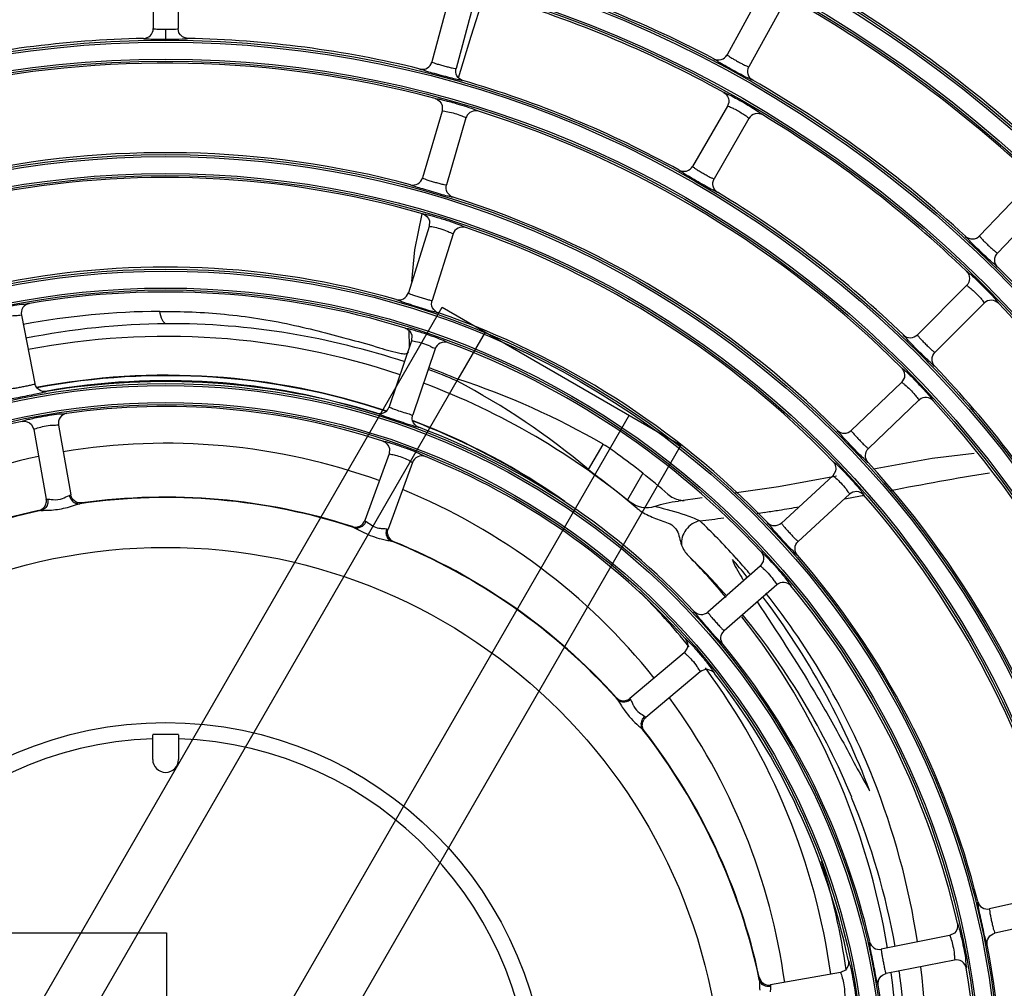
# Model space of a CAD drawing. Units: millimetres. Extents: x 0 to 420, y 0 to 297.
# Drawn here: x 179 to 191, y 207 to 219 of the extents above; entities that cross this region are included whole.
import ezdxf

# ---------------------------------------------------------------- set-up
doc = ezdxf.new("R2010")
doc.units = ezdxf.units.MM
doc.header["$LTSCALE"] = 23.1
doc.layers.get('0').update_dxf_attribs({"linetype": 'CONTINUOUS'})

msp = doc.modelspace()

# ---------------------------------------------------------------- linework, layer by layer
at = {"color": 7, "linetype": 'Continuous'}
for p, q in [((180.712, 219.863), (180.712, 219.023)), ((181.012, 219.863), (181.012, 219.023)), ((184.548, 218.932), (184.711, 219.444)), ((188.037, 219.443), (187.633, 218.706)), ((184.291, 219.431), (184.074, 218.62)), ((184.581, 219.354), (184.364, 218.542)), ((188.3, 219.298), (187.896, 218.562)), ((180.862, 219.014), (180.862, 218.894)), ((181.023, 218.972), (181.012, 219.023)), ((184.394, 218.428), (184.548, 218.932)), ((184.196, 218.028), (183.961, 217.222)), ((184.196, 218.095), (184.196, 218.028)), ((187.637, 218.088), (187.217, 217.36)), ((184.484, 217.944), (184.249, 217.138)), ((184.489, 217.957), (184.484, 217.944)), ((187.897, 217.938), (187.477, 217.21)), ((191.258, 217.129), (190.678, 216.523)), ((191.475, 216.922), (190.894, 216.315)), ((183.868, 216.354), (183.956, 216.789)), ((184.042, 216.636), (183.789, 215.835)), ((184.043, 216.702), (184.041, 216.636)), ((184.328, 216.546), (184.075, 215.745)), ((183.832, 215.973), (183.868, 216.354)), ((190.522, 215.924), (189.928, 215.33)), ((179.395, 207.349), (184.195, 215.663)), ((184.195, 215.663), (187.076, 213.999)), ((190.734, 215.712), (190.14, 215.118)), ((179.122, 215.565), (179.286, 214.741)), ((183.803, 215.183), (183.8, 215.379)), ((183.831, 215.324), (183.828, 215.257)), ((184.714, 215.363), (184.386, 214.794)), ((183.828, 215.257), (183.558, 214.461)), ((184.112, 215.161), (183.842, 214.365)), ((189.771, 214.814), (189.738, 214.756)), ((184.374, 214.774), (179.914, 207.049)), ((184.386, 214.794), (184.374, 214.774)), ((189.738, 214.756), (189.131, 214.175)), ((189.945, 214.54), (189.338, 213.959)), ((189.956, 214.549), (189.945, 214.539)), ((186.453, 214.359), (181.653, 206.045)), ((179.245, 214.249), (179.274, 214.189)), ((179.57, 214.241), (179.718, 213.4)), ((179.274, 214.189), (179.423, 213.348)), ((187.076, 213.999), (182.276, 205.685)), ((185.962, 213.705), (186.138, 214.009)), ((183.556, 213.893), (183.264, 213.09)), ((183.56, 213.96), (183.556, 213.893)), ((190.611, 213.899), (190.107, 213.839)), ((183.838, 213.79), (183.546, 212.987)), ((190.107, 213.839), (189.397, 213.708)), ((186.616, 213.661), (186.43, 213.34)), ((188.953, 213.626), (188.253, 213.497)), ((188.908, 213.628), (188.288, 213.06)), ((188.942, 213.685), (188.908, 213.628)), ((188.253, 213.497), (187.719, 213.421)), ((189.11, 213.407), (188.491, 212.839)), ((187.334, 213.365), (187.045, 213.324)), ((189.049, 213.351), (189.118, 213.363)), ((188.086, 213.189), (188.1, 213.191)), ((188.086, 213.189), (188.1, 213.191)), ((188.069, 212.597), (188.033, 212.541)), ((188.033, 212.541), (187.401, 211.987)), ((188.231, 212.315), (187.599, 211.761)), ((187.86, 212.409), (187.869, 212.397)), ((187.868, 212.419), (187.878, 212.407)), ((187.827, 211.936), (187.816, 211.951)), ((187.83, 211.942), (187.818, 211.956)), ((187.115, 211.495), (186.461, 210.946)), ((187.153, 211.551), (187.115, 211.495)), ((187.308, 211.265), (186.654, 210.716)), ((186.339, 210.888), (186.347, 210.875)), ((180.706, 210.21), (180.706, 210.508)), ((181.018, 210.508), (181.018, 210.21)), ((191.618, 208.59), (190.798, 208.408)), ((191.683, 208.297), (190.863, 208.115)), ((171.272, 208.117), (180.872, 208.117)), ((180.872, 208.117), (180.872, 204.789)), ((190.317, 208.085), (189.493, 207.921)), ((190.376, 208.116), (190.317, 208.085)), ((190.375, 207.791), (189.551, 207.627)), ((188.999, 207.639), (188.158, 207.491)), ((189.059, 207.668), (188.999, 207.639))]:
    msp.add_line(p, q, dxfattribs=at)
for radius in [29.39, 29.366, 29.162, 29.138, 28.01, 27.986, 27.782, 27.758, 26.63, 26.606, 26.402, 26.378, 25.25, 25.226, 25.022, 24.998, 23.87, 23.846, 23.642, 23.618, 22.49, 22.466, 22.262, 22.238, 21.11, 21.086, 20.882, 20.858, 19.73, 19.706, 19.502, 19.478, 18.35, 18.326, 18.122, 18.098, 16.97, 16.946, 16.742, 16.718, 15.59, 15.566, 15.362, 15.338, 14.21, 14.186, 13.982, 13.958, 12.83, 12.806, 12.602, 12.578, 11.45, 11.426, 11.222, 11.198, 10.07, 10.046, 9.842, 9.818, 8.69, 8.666, 8.462, 8.438, 6.715, 4.602]:
    msp.add_circle((180.862, 206.052), radius, dxfattribs=at)
for centre, radius, start, end in [((180.862, 206.052), 31.56, 16.8535, 73.1465), ((180.862, 206.052), 16.994, 49.6539, 62.8461), ((180.862, 206.052), 16.694, 48.4333, 61.5667), ((180.862, 206.052), 14.234, 62.3277, 75.1723), ((180.862, 206.052), 15.614, 48.4832, 61.5168), ((180.862, 206.052), 13.934, 61.1198, 73.8802), ((180.862, 206.052), 15.314, 47.2681, 60.2319), ((180.592, 219.023), 0.12, 271.1901, 0.043), ((180.862, 206.052), 12.854, 91.1924, 103.8076), ((180.862, 206.052), 12.854, 76.1924, 88.8076), ((180.862, 206.052), 12.554, 74.9941, 102.5059), ((180.862, 206.052), 12.854, 61.1924, 73.8076), ((180.862, 206.052), 14.234, 47.3277, 60.1723), ((180.862, 206.052), 12.554, 44.9941, 72.5059), ((180.862, 206.052), 13.934, 46.1198, 58.8802), ((180.862, 206.052), 11.474, 75.0843, 102.4157), ((180.862, 206.052), 11.174, 73.8995, 101.1005), ((180.862, 206.052), 11.474, 45.0843, 72.4157), ((180.862, 206.052), 12.854, 46.1924, 58.8076), ((180.862, 206.052), 11.174, 43.8995, 71.1005), ((180.862, 206.052), 10.094, 74.0146, 100.9854), ((180.862, 206.052), 14.234, 32.3277, 45.1723), ((180.862, 206.052), 9.794, 72.8491, 99.6508), ((180.862, 206.052), 13.934, 31.1198, 43.8802), ((180.848, 206.306), 9.306, 90.3468, 100.5484), ((180.862, 206.052), 10.094, 44.0146, 70.9854), ((180.937, 206.529), 8.934, 90.4148, 101.3701), ((180.872, 206.496), 8.814, 71.3637, 100.9067), ((180.862, 206.052), 9.794, 42.8492, 69.6508), ((180.872, 206.496), 9.011, 67.0524, 69.4509), ((180.862, 206.052), 12.854, 31.1924, 43.8076), ((180.872, 206.496), 8.346, 71.5195, 100.8569), ((180.872, 206.496), 8.341, 71.5247, 100.7839), ((180.872, 206.496), 8.989, 67.0704, 69.4486), ((180.872, 206.496), 8.281, 72.1647, 100.1375), ((180.862, 206.052), 8.714, 73.0013, 99.4987), ((180.872, 206.496), 8.814, 49.8928, 69.4115), ((180.862, 206.052), 8.414, 71.8653, 98.1347), ((180.862, 206.052), 12.554, 14.9941, 42.5059), ((180.862, 206.052), 8.414, 101.8653, 128.1347), ((180.872, 206.496), 8.341, 56.8249, 69.1782), ((180.872, 206.496), 8.346, 54.8604, 69.1719), ((180.862, 206.052), 8.714, 43.0013, 69.4987), ((180.872, 206.496), 7.526, 70.063, 99.5231), ((180.872, 206.496), 7.526, 101.8187, 131.099), ((180.862, 206.052), 8.414, 41.8653, 68.1347), ((180.862, 206.052), 11.474, 15.0843, 42.4157), ((180.872, 206.496), 9.183, 48.8153, 51.286), ((180.872, 206.496), 7.526, 38.598, 67.7674), ((176.273, 283.248), 71.055, 280.41489, 280.54931), ((180.862, 206.052), 11.174, 13.8995, 41.1005), ((180.862, 206.052), 7.315, 71.8737, 98.1263), ((180.862, 206.052), 7.32, 72.0796, 97.9204), ((180.872, 206.496), 8.817, 50.6358, 50.9203), ((187.122, 213.645), 0.313, 258.9135, 268.8639), ((180.862, 206.052), 7.315, 101.8737, 128.1263), ((180.862, 206.052), 7.32, 102.0796, 127.9204), ((179.409, 214.286), 1.072, 274.1399, 284.6263), ((184.986, 233.953), 20.994, 278.2382, 278.4927), ((184.731, 235.647), 22.707, 278.5317, 278.9436), ((184.181, 239.126), 26.229, 278.9481, 279.4864), ((185.502, 230.055), 17.062, 276.0629, 277.0383), ((181.204, 206.73), 8.811, 42.209, 46.1707), ((180.862, 206.052), 7.315, 41.8737, 68.1263), ((180.862, 206.052), 7.32, 42.0796, 67.9204), ((180.862, 206.052), 10.094, 14.0146, 40.9854), ((181.143, 206.477), 8.636, 41.4383, 45.7797), ((180.872, 206.496), 8.814, 40.0137, 44.4352), ((180.696, 206.582), 9.247, 39.1399, 40.773), ((181.211, 206.738), 8.8, 41.8387, 42.2078), ((181.212, 206.739), 8.799, 40.3847, 41.8387), ((192.04, 214.991), 4.96, 211.4648, 212.0065), ((180.872, 206.496), 8.09, 38.83, 45.1991), ((181.175, 206.71), 8.846, 21.6841, 38.4674), ((180.862, 206.052), 9.794, 12.8492, 39.6509), ((180.71, 206.593), 9.229, 20.5534, 37.1866), ((180.872, 206.496), 8.814, 9.3852, 38.065), ((181.084, 206.434), 8.709, 22.4034, 39.2306), ((180.862, 206.052), 8.714, 13.0013, 39.4987), ((180.872, 206.496), 8.09, 7.9802, 36.5475), ((180.862, 206.052), 8.414, 11.8653, 38.1347), ((180.872, 206.496), 7.526, 7.8162, 36.3024), ((180.862, 206.052), 7.315, 11.8737, 38.1263), ((180.862, 206.052), 7.32, 12.0796, 37.9204), ((180.862, 206.052), 4.41, 92.0272, 87.9728), ((180.862, 206.052), 4.46, 87.9953, 92.0047), ((180.862, 210.21), 0.156, 180, 360), ((181.055, 206.659), 8.976, 8.6468, 21.7054), ((181.015, 206.405), 8.783, 10.1628, 22.4039), ((180.872, 206.496), 8.281, 8.1604, 17.4333), ((180.862, 206.052), 10.094, 344.0146, 10.9854), ((180.761, 206.622), 9.273, 339.825, 6.7387), ((180.862, 206.052), 9.794, 342.8492, 9.6508), ((180.872, 206.496), 8.814, 343.1345, 7.4279), ((180.941, 206.398), 8.858, 342.3738, 7.6096), ((180.993, 206.401), 8.806, 7.6364, 8.2016), ((180.862, 206.052), 8.714, 343.0013, 9.4987)]:
    msp.add_arc(centre, radius, start, end, dxfattribs=at)
for centre, major_axis, start_param, end_param in [((180.207, 206.88), (7.759, -4.48), 1.394506, 1.608583), ((181.553, 206.103), (7.945, -4.587), 1.56893, 1.778606)]:
    msp.add_ellipse(centre, major_axis=major_axis, ratio=0.99632, start_param=start_param, end_param=end_param, dxfattribs=at)
for points, knots in [([(180.712, 219.023), (180.712, 219.019), (180.734, 219.02), (180.758, 219.015), (180.808, 219.015), (180.843, 219.014), (180.862, 219.014)], [0, 0, 0, 0, 0.080107, 0.29591, 0.621419, 1, 1, 1, 1]), ([(180.862, 219.014), (180.877, 219.014), (180.925, 219.015), (180.974, 219.014), (181.006, 219.02)], [0, 0, 0, 0, 0.327069, 1, 1, 1, 1]), ([(181.006, 219.02), (181.007, 219.021), (181.009, 219.021), (181.012, 219.022), (181.012, 219.023)], [0, 0, 0, 0, 0.692285, 1, 1, 1, 1]), ([(180.594, 218.903), (180.596, 218.897), (180.628, 218.903), (180.671, 218.893), (180.76, 218.896), (180.824, 218.894), (180.862, 218.894)], [0, 0, 0, 0, 0.067131, 0.26029, 0.582908, 1, 1, 1, 1]), ([(180.862, 218.894), (180.888, 218.894), (180.968, 218.895), (181.048, 218.895), (181.102, 218.899)], [0, 0, 0, 0, 0.327824, 1, 1, 1, 1]), ([(181.102, 218.899), (181.109, 218.899), (181.116, 218.901), (181.128, 218.901), (181.129, 218.903)], [0, 0, 0, 0, 0.728942, 1, 1, 1, 1]), ([(183.929, 218.534), (183.959, 218.527), (184.026, 218.536), (184.066, 218.591), (184.074, 218.62)], [0, 0, 0, 0, 0.499702, 1, 1, 1, 1]), ([(184.074, 218.62), (184.073, 218.616), (184.096, 218.611), (184.118, 218.6), (184.166, 218.587), (184.216, 218.572), (184.268, 218.56), (184.315, 218.547), (184.341, 218.546), (184.363, 218.538), (184.364, 218.542)], [0, 0, 0, 0, 0.041746, 0.153233, 0.315933, 0.499844, 0.683781, 0.846689, 0.958209, 1, 1, 1, 1]), ([(187.942, 218.4), (187.937, 218.396), (187.912, 218.416), (187.869, 218.429), (187.793, 218.473), (187.702, 218.52), (187.614, 218.572), (187.535, 218.612), (187.501, 218.641), (187.471, 218.652), (187.472, 218.658)], [0, 0, 0, 0, 0.032455, 0.129467, 0.291117, 0.500002, 0.708877, 0.870532, 0.967543, 1, 1, 1, 1]), ([(187.472, 218.658), (187.499, 218.644), (187.566, 218.636), (187.618, 218.68), (187.633, 218.706)], [0, 0, 0, 0, 0.49969, 1, 1, 1, 1]), ([(187.633, 218.706), (187.631, 218.703), (187.652, 218.693), (187.671, 218.676), (187.715, 218.652), (187.76, 218.626), (187.807, 218.602), (187.85, 218.578), (187.874, 218.571), (187.894, 218.558), (187.896, 218.562)], [0, 0, 0, 0, 0.04179, 0.153311, 0.315999, 0.499844, 0.683715, 0.846611, 0.958164, 1, 1, 1, 1]), ([(184.446, 218.396), (184.443, 218.391), (184.413, 218.404), (184.369, 218.406), (184.285, 218.432), (184.185, 218.456), (184.087, 218.485), (184.001, 218.505), (183.962, 218.525), (183.93, 218.529), (183.929, 218.534)], [0, 0, 0, 0, 0.032423, 0.129384, 0.291026, 0.500002, 0.708967, 0.870615, 0.967575, 1, 1, 1, 1]), ([(184.446, 218.396), (184.417, 218.405), (184.363, 218.445), (184.356, 218.513), (184.364, 218.542)], [0, 0, 0, 0, 0.499702, 1, 1, 1, 1]), ([(187.942, 218.4), (187.915, 218.415), (187.873, 218.468), (187.882, 218.535), (187.896, 218.562)], [0, 0, 0, 0, 0.499691, 1, 1, 1, 1]), ([(187.591, 218.253), (187.596, 218.257), (187.623, 218.237), (187.666, 218.224), (187.744, 218.179), (187.835, 218.13), (187.923, 218.075), (188.001, 218.031), (188.034, 218), (188.065, 217.986), (188.063, 217.981)], [0, 0, 0, 0, 0.032722, 0.130603, 0.29251, 0.500002, 0.707479, 0.869397, 0.96728, 1, 1, 1, 1]), ([(187.592, 218.253), (187.618, 218.238), (187.662, 218.184), (187.653, 218.115), (187.637, 218.088)], [0, 0, 0, 0, 0.499279, 1, 1, 1, 1]), ([(184.112, 218.178), (184.114, 218.18), (184.13, 218.176), (184.154, 218.174), (184.202, 218.162), (184.238, 218.153), (184.259, 218.148)], [0, 0, 0, 0, 0.06371, 0.251631, 0.564772, 1, 1, 1, 1]), ([(184.259, 218.148), (184.287, 218.141), (184.395, 218.111), (184.501, 218.079), (184.578, 218.051)], [0, 0, 0, 0, 0.266395, 1, 1, 1, 1]), ([(184.196, 218.028), (184.198, 218.032), (184.221, 218.025), (184.233, 218.026), (184.246, 218.024)], [0, 0, 0, 0, 0.258428, 1, 1, 1, 1]), ([(184.246, 218.024), (184.301, 218.013), (184.376, 217.994), (184.451, 217.961), (184.479, 217.952), (184.484, 217.945)], [0, 0, 0, 0, 0.670255, 0.904465, 1, 1, 1, 1]), ([(184.635, 218.025), (184.608, 218.034), (184.544, 218.031), (184.501, 217.984), (184.489, 217.957)], [0, 0, 0, 0, 0.499257, 1, 1, 1, 1]), ([(184.578, 218.051), (184.593, 218.045), (184.607, 218.036), (184.636, 218.03), (184.635, 218.025)], [0, 0, 0, 0, 0.749135, 1, 1, 1, 1]), ([(187.637, 218.088), (187.639, 218.09), (187.655, 218.082), (187.677, 218.076), (187.722, 218.053), (187.775, 218.026), (187.825, 217.994), (187.867, 217.967), (187.884, 217.95), (187.899, 217.941), (187.897, 217.938)], [0, 0, 0, 0, 0.03241, 0.122601, 0.279995, 0.500253, 0.720271, 0.877438, 0.96757, 1, 1, 1, 1]), ([(184.484, 217.945), (184.484, 217.945), (184.484, 217.945), (184.484, 217.944), (184.484, 217.944)], [0, 0, 0, 0, 0.586929, 1, 1, 1, 1]), ([(188.063, 217.981), (188.037, 217.996), (187.968, 218.007), (187.913, 217.964), (187.897, 217.938)], [0, 0, 0, 0, 0.499073, 1, 1, 1, 1]), ([(187.519, 217.048), (187.515, 217.044), (187.489, 217.064), (187.447, 217.078), (187.372, 217.124), (187.283, 217.173), (187.195, 217.226), (187.118, 217.268), (187.084, 217.298), (187.055, 217.309), (187.056, 217.315)], [0, 0, 0, 0, 0.032423, 0.129384, 0.291026, 0.500002, 0.708967, 0.870615, 0.967575, 1, 1, 1, 1]), ([(187.056, 217.315), (187.082, 217.301), (187.149, 217.292), (187.202, 217.334), (187.217, 217.36)], [0, 0, 0, 0, 0.499702, 1, 1, 1, 1]), ([(187.217, 217.36), (187.215, 217.357), (187.236, 217.346), (187.255, 217.329), (187.298, 217.305), (187.343, 217.277), (187.389, 217.252), (187.431, 217.227), (187.456, 217.219), (187.475, 217.207), (187.477, 217.21)], [0, 0, 0, 0, 0.041746, 0.153233, 0.315933, 0.499844, 0.683781, 0.846689, 0.958209, 1, 1, 1, 1]), ([(183.815, 217.139), (183.844, 217.132), (183.911, 217.139), (183.952, 217.193), (183.961, 217.222)], [0, 0, 0, 0, 0.499703, 1, 1, 1, 1]), ([(183.961, 217.222), (183.96, 217.218), (183.983, 217.213), (184.005, 217.201), (184.052, 217.187), (184.103, 217.171), (184.153, 217.158), (184.201, 217.143), (184.226, 217.142), (184.248, 217.134), (184.249, 217.138)], [0, 0, 0, 0, 0.041691, 0.153138, 0.315852, 0.499844, 0.683862, 0.846785, 0.958263, 1, 1, 1, 1]), ([(187.519, 217.047), (187.493, 217.063), (187.452, 217.117), (187.462, 217.184), (187.477, 217.21)], [0, 0, 0, 0, 0.499702, 1, 1, 1, 1]), ([(184.328, 216.99), (184.325, 216.985), (184.296, 216.998), (184.251, 217.002), (184.168, 217.029), (184.069, 217.056), (183.972, 217.086), (183.886, 217.108), (183.847, 217.129), (183.815, 217.133), (183.815, 217.139)], [0, 0, 0, 0, 0.032384, 0.129282, 0.290914, 0.500002, 0.70908, 0.870717, 0.967614, 1, 1, 1, 1]), ([(184.328, 216.99), (184.299, 216.999), (184.247, 217.041), (184.241, 217.109), (184.249, 217.138)], [0, 0, 0, 0, 0.499703, 1, 1, 1, 1]), ([(183.96, 216.788), (183.962, 216.79), (183.978, 216.785), (184.002, 216.783), (184.05, 216.77), (184.085, 216.761), (184.106, 216.755)], [0, 0, 0, 0, 0.06381, 0.25192, 0.564528, 1, 1, 1, 1]), ([(184.106, 216.755), (184.152, 216.742), (184.242, 216.715), (184.348, 216.68), (184.417, 216.653), (184.453, 216.64), (184.469, 216.63), (184.481, 216.626), (184.481, 216.623)], [0, 0, 0, 0, 0.362929, 0.707133, 0.834969, 0.926228, 0.981134, 1, 1, 1, 1]), ([(184.041, 216.636), (184.042, 216.64), (184.065, 216.633), (184.076, 216.634), (184.087, 216.631)], [0, 0, 0, 0, 0.252374, 1, 1, 1, 1]), ([(184.087, 216.631), (184.114, 216.626), (184.17, 216.611), (184.254, 216.586), (184.291, 216.562), (184.33, 216.552), (184.328, 216.546)], [0, 0, 0, 0, 0.322693, 0.699979, 0.926904, 1, 1, 1, 1]), ([(184.481, 216.623), (184.452, 216.633), (184.382, 216.63), (184.337, 216.575), (184.328, 216.546)], [0, 0, 0, 0, 0.499824, 1, 1, 1, 1]), ([(190.587, 216.432), (190.567, 216.453), (190.552, 216.48), (190.506, 216.508), (190.51, 216.517)], [0, 0, 0, 0, 0.750368, 1, 1, 1, 1]), ([(190.509, 216.517), (190.532, 216.497), (190.595, 216.472), (190.656, 216.501), (190.677, 216.523)], [0, 0, 0, 0, 0.49969, 1, 1, 1, 1]), ([(190.677, 216.523), (190.675, 216.519), (190.692, 216.504), (190.707, 216.483), (190.742, 216.449), (190.779, 216.412), (190.818, 216.377), (190.854, 216.342), (190.876, 216.329), (190.891, 216.312), (190.894, 216.315)], [0, 0, 0, 0, 0.04179, 0.153311, 0.315999, 0.499844, 0.683715, 0.846611, 0.958164, 1, 1, 1, 1]), ([(190.808, 216.221), (190.791, 216.237), (190.716, 216.307), (190.643, 216.377), (190.587, 216.432)], [0, 0, 0, 0, 0.233377, 1, 1, 1, 1]), ([(190.896, 216.147), (190.875, 216.168), (190.847, 216.23), (190.874, 216.293), (190.894, 216.315)], [0, 0, 0, 0, 0.499691, 1, 1, 1, 1]), ([(190.896, 216.147), (190.888, 216.143), (190.857, 216.188), (190.829, 216.201), (190.808, 216.221)], [0, 0, 0, 0, 0.249603, 1, 1, 1, 1]), ([(190.52, 216.095), (190.525, 216.098), (190.546, 216.072), (190.585, 216.049), (190.648, 215.985), (190.723, 215.913), (190.794, 215.838), (190.858, 215.775), (190.882, 215.736), (190.908, 215.715), (190.905, 215.71)], [0, 0, 0, 0, 0.032722, 0.130603, 0.29251, 0.500002, 0.707479, 0.869397, 0.96728, 1, 1, 1, 1]), ([(190.52, 216.095), (190.542, 216.074), (190.571, 216.01), (190.543, 215.946), (190.522, 215.924)], [0, 0, 0, 0, 0.499279, 1, 1, 1, 1]), ([(190.522, 215.924), (190.524, 215.926), (190.537, 215.914), (190.557, 215.902), (190.595, 215.869), (190.638, 215.829), (190.679, 215.785), (190.712, 215.747), (190.724, 215.727), (190.736, 215.714), (190.734, 215.712)], [0, 0, 0, 0, 0.03241, 0.122601, 0.279995, 0.500253, 0.720271, 0.877438, 0.96757, 1, 1, 1, 1]), ([(183.641, 215.755), (183.67, 215.747), (183.738, 215.753), (183.779, 215.806), (183.789, 215.835)], [0, 0, 0, 0, 0.499705, 1, 1, 1, 1]), ([(183.789, 215.835), (183.788, 215.831), (183.81, 215.825), (183.832, 215.813), (183.88, 215.799), (183.929, 215.782), (183.98, 215.767), (184.027, 215.752), (184.052, 215.749), (184.074, 215.741), (184.075, 215.745)], [0, 0, 0, 0, 0.041622, 0.153017, 0.31575, 0.499844, 0.683964, 0.846906, 0.958332, 1, 1, 1, 1]), ([(178.874, 215.653), (178.919, 215.663), (179, 215.678), (179.113, 215.703), (179.172, 215.699), (179.216, 215.715), (179.22, 215.707)], [0, 0, 0, 0, 0.38744, 0.722872, 0.930399, 1, 1, 1, 1]), ([(179.22, 215.707), (179.189, 215.702), (179.129, 215.665), (179.116, 215.596), (179.122, 215.565)], [0, 0, 0, 0, 0.499833, 1, 1, 1, 1]), ([(184.15, 215.595), (184.147, 215.59), (184.118, 215.604), (184.074, 215.609), (183.991, 215.638), (183.893, 215.667), (183.797, 215.7), (183.712, 215.723), (183.673, 215.745), (183.642, 215.75), (183.641, 215.755)], [0, 0, 0, 0, 0.032335, 0.129152, 0.290772, 0.500002, 0.709222, 0.870847, 0.967663, 1, 1, 1, 1]), ([(184.15, 215.595), (184.122, 215.605), (184.07, 215.648), (184.066, 215.716), (184.075, 215.745)], [0, 0, 0, 0, 0.499705, 1, 1, 1, 1]), ([(190.905, 215.71), (190.884, 215.732), (190.82, 215.761), (190.756, 215.733), (190.734, 215.712)], [0, 0, 0, 0, 0.499073, 1, 1, 1, 1]), ([(178.87, 215.525), (178.896, 215.533), (178.953, 215.548), (179.038, 215.566), (179.083, 215.562), (179.121, 215.572), (179.122, 215.565)], [0, 0, 0, 0, 0.322543, 0.699832, 0.926851, 1, 1, 1, 1]), ([(180.791, 215.612), (181.052, 215.614), (181.582, 215.591), (182.233, 215.491), (182.739, 215.367), (183.097, 215.273), (183.415, 215.184), (183.614, 215.12), (183.702, 215.106)], [0, 0, 0, 0, 0.263605, 0.535345, 0.665072, 0.79032, 0.9095, 1, 1, 1, 1]), ([(180.872, 215.463), (180.851, 215.464), (180.808, 215.521), (180.797, 215.575), (180.791, 215.612)], [0, 0, 0, 0, 0.363461, 1, 1, 1, 1]), ([(183.749, 215.004), (183.293, 215.149), (182.345, 215.389), (181.368, 215.466), (180.872, 215.463)], [0, 0, 0, 0, 0.490756, 1, 1, 1, 1]), ([(183.75, 215.41), (183.751, 215.413), (183.768, 215.407), (183.792, 215.405), (183.839, 215.391), (183.874, 215.381), (183.895, 215.375)], [0, 0, 0, 0, 0.063896, 0.252122, 0.564779, 1, 1, 1, 1]), ([(183.895, 215.375), (183.941, 215.361), (184.03, 215.332), (184.135, 215.294), (184.204, 215.266), (184.239, 215.252), (184.255, 215.242), (184.268, 215.237), (184.267, 215.235)], [0, 0, 0, 0, 0.362626, 0.706746, 0.834688, 0.926081, 0.981088, 1, 1, 1, 1]), ([(189.836, 215.242), (189.816, 215.262), (189.802, 215.29), (189.756, 215.319), (189.76, 215.328)], [0, 0, 0, 0, 0.750472, 1, 1, 1, 1]), ([(189.76, 215.328), (189.782, 215.307), (189.844, 215.281), (189.906, 215.309), (189.928, 215.33)], [0, 0, 0, 0, 0.499702, 1, 1, 1, 1]), ([(189.928, 215.33), (189.925, 215.327), (189.942, 215.312), (189.956, 215.29), (189.991, 215.255), (190.027, 215.217), (190.065, 215.181), (190.1, 215.146), (190.121, 215.132), (190.137, 215.115), (190.14, 215.118)], [0, 0, 0, 0, 0.041746, 0.153233, 0.315933, 0.499844, 0.683781, 0.846689, 0.958209, 1, 1, 1, 1]), ([(183.828, 215.257), (183.829, 215.261), (183.853, 215.253), (183.865, 215.253), (183.877, 215.251)], [0, 0, 0, 0, 0.250695, 1, 1, 1, 1]), ([(183.877, 215.251), (183.905, 215.244), (183.96, 215.229), (184.042, 215.202), (184.077, 215.177), (184.114, 215.166), (184.112, 215.16)], [0, 0, 0, 0, 0.332366, 0.706003, 0.928173, 1, 1, 1, 1]), ([(184.267, 215.235), (184.238, 215.245), (184.168, 215.243), (184.122, 215.19), (184.112, 215.16)], [0, 0, 0, 0, 0.499841, 1, 1, 1, 1]), ([(190.052, 215.026), (190.034, 215.042), (189.962, 215.113), (189.89, 215.185), (189.836, 215.242)], [0, 0, 0, 0, 0.233349, 1, 1, 1, 1]), ([(183.702, 215.106), (183.713, 215.104), (183.743, 215.099), (183.781, 215.104), (183.792, 215.121)], [0, 0, 0, 0, 0.360769, 1, 1, 1, 1]), ([(190.138, 214.95), (190.117, 214.972), (190.091, 215.034), (190.119, 215.096), (190.14, 215.118)], [0, 0, 0, 0, 0.499702, 1, 1, 1, 1]), ([(189.74, 214.928), (189.742, 214.929), (189.754, 214.917), (189.774, 214.904), (189.81, 214.869), (189.836, 214.844), (189.852, 214.829)], [0, 0, 0, 0, 0.06371, 0.251631, 0.564772, 1, 1, 1, 1]), ([(190.138, 214.95), (190.129, 214.946), (190.1, 214.992), (190.072, 215.006), (190.052, 215.026)], [0, 0, 0, 0, 0.249499, 1, 1, 1, 1]), ([(189.852, 214.829), (189.903, 214.778), (189.968, 214.711), (190.03, 214.642), (190.044, 214.626)], [0, 0, 0, 0, 0.772228, 1, 1, 1, 1]), ([(178.992, 214.683), (178.993, 214.679), (179.015, 214.685), (179.04, 214.685), (179.089, 214.695), (179.14, 214.705), (179.192, 214.716), (179.24, 214.725), (179.264, 214.734), (179.287, 214.737), (179.286, 214.741)], [0, 0, 0, 0, 0.041532, 0.152859, 0.315618, 0.499844, 0.684097, 0.847064, 0.958423, 1, 1, 1, 1]), ([(179.424, 214.646), (179.394, 214.642), (179.328, 214.655), (179.292, 214.712), (179.286, 214.741)], [0, 0, 0, 0, 0.499707, 1, 1, 1, 1]), ([(189.738, 214.756), (189.741, 214.759), (189.757, 214.742), (189.769, 214.736), (189.778, 214.728)], [0, 0, 0, 0, 0.258428, 1, 1, 1, 1]), ([(189.778, 214.728), (189.821, 214.691), (189.876, 214.637), (189.925, 214.571), (189.944, 214.549), (189.945, 214.541)], [0, 0, 0, 0, 0.670255, 0.904465, 1, 1, 1, 1]), ([(179.424, 214.646), (179.423, 214.641), (179.391, 214.639), (179.35, 214.623), (179.263, 214.608), (179.164, 214.586), (179.064, 214.569), (178.978, 214.549), (178.934, 214.548), (178.904, 214.537), (178.901, 214.542)], [0, 0, 0, 0, 0.032271, 0.128982, 0.290585, 0.500002, 0.709409, 0.871016, 0.967728, 1, 1, 1, 1]), ([(190.117, 214.534), (190.097, 214.555), (190.04, 214.585), (189.979, 214.566), (189.956, 214.549)], [0, 0, 0, 0, 0.499257, 1, 1, 1, 1]), ([(190.044, 214.626), (190.064, 214.604), (190.091, 214.575), (190.109, 214.546), (190.118, 214.536), (190.117, 214.534)], [0, 0, 0, 0, 0.748596, 0.93566, 1, 1, 1, 1]), ([(183.558, 214.461), (183.557, 214.457), (183.58, 214.451), (183.589, 214.445), (183.599, 214.441)], [0, 0, 0, 0, 0.271225, 1, 1, 1, 1]), ([(189.945, 214.541), (189.945, 214.541), (189.946, 214.54), (189.945, 214.54), (189.945, 214.539)], [0, 0, 0, 0, 0.586927, 1, 1, 1, 1]), ([(179.132, 214.286), (179.132, 214.29), (179.155, 214.293), (179.184, 214.306), (179.249, 214.319), (179.296, 214.33), (179.324, 214.335)], [0, 0, 0, 0, 0.064138, 0.254277, 0.570019, 1, 1, 1, 1]), ([(179.324, 214.335), (179.368, 214.344), (179.45, 214.357), (179.564, 214.379), (179.623, 214.374), (179.668, 214.389), (179.671, 214.381)], [0, 0, 0, 0, 0.387004, 0.722402, 0.930216, 1, 1, 1, 1]), ([(179.671, 214.381), (179.64, 214.377), (179.579, 214.341), (179.565, 214.272), (179.57, 214.241)], [0, 0, 0, 0, 0.499844, 1, 1, 1, 1]), ([(183.436, 214.371), (183.429, 214.374), (183.422, 214.379), (183.409, 214.382), (183.409, 214.385)], [0, 0, 0, 0, 0.731122, 1, 1, 1, 1]), ([(183.773, 214.254), (183.741, 214.265), (183.628, 214.303), (183.514, 214.34), (183.436, 214.371)], [0, 0, 0, 0, 0.289998, 1, 1, 1, 1]), ([(183.599, 214.441), (183.623, 214.432), (183.673, 214.415), (183.75, 214.385), (183.796, 214.381), (183.839, 214.357), (183.842, 214.365)], [0, 0, 0, 0, 0.3017, 0.638869, 0.900019, 1, 1, 1, 1]), ([(179.316, 214.207), (179.343, 214.215), (179.4, 214.228), (179.485, 214.244), (179.53, 214.239), (179.569, 214.248), (179.57, 214.241)], [0, 0, 0, 0, 0.322343, 0.699631, 0.926778, 1, 1, 1, 1]), ([(183.914, 214.214), (183.912, 214.211), (183.896, 214.218), (183.873, 214.221), (183.828, 214.237), (183.794, 214.247), (183.773, 214.254)], [0, 0, 0, 0, 0.067107, 0.252587, 0.563702, 1, 1, 1, 1]), ([(179.274, 214.189), (179.273, 214.193), (179.296, 214.198), (179.306, 214.203), (179.316, 214.207)], [0, 0, 0, 0, 0.252481, 1, 1, 1, 1]), ([(189.037, 214.089), (189.017, 214.11), (189.004, 214.138), (188.959, 214.169), (188.963, 214.177)], [0, 0, 0, 0, 0.750602, 1, 1, 1, 1]), ([(188.963, 214.177), (188.985, 214.156), (189.046, 214.129), (189.109, 214.155), (189.131, 214.176)], [0, 0, 0, 0, 0.499703, 1, 1, 1, 1]), ([(189.131, 214.176), (189.128, 214.172), (189.145, 214.157), (189.158, 214.135), (189.193, 214.1), (189.228, 214.061), (189.265, 214.024), (189.299, 213.988), (189.32, 213.974), (189.335, 213.956), (189.338, 213.959)], [0, 0, 0, 0, 0.041691, 0.153138, 0.315852, 0.499844, 0.683862, 0.846785, 0.958263, 1, 1, 1, 1]), ([(183.481, 214.048), (183.482, 214.051), (183.498, 214.045), (183.522, 214.042), (183.569, 214.027), (183.604, 214.017), (183.625, 214.01)], [0, 0, 0, 0, 0.06402, 0.252403, 0.565098, 1, 1, 1, 1]), ([(183.625, 214.01), (183.671, 213.995), (183.76, 213.964), (183.864, 213.924), (183.932, 213.894), (183.967, 213.878), (183.983, 213.868), (183.996, 213.863), (183.995, 213.861)], [0, 0, 0, 0, 0.362233, 0.706246, 0.83432, 0.925882, 0.981024, 1, 1, 1, 1]), ([(186.616, 213.661), (186.517, 213.741), (186.359, 213.859), (186.199, 213.974), (186.138, 214.009)], [0, 0, 0, 0, 0.645231, 1, 1, 1, 1]), ([(189.248, 213.869), (189.231, 213.886), (189.16, 213.959), (189.09, 214.032), (189.037, 214.089)], [0, 0, 0, 0, 0.233315, 1, 1, 1, 1]), ([(183.556, 213.893), (183.557, 213.898), (183.593, 213.884), (183.611, 213.884), (183.629, 213.88)], [0, 0, 0, 0, 0.244345, 1, 1, 1, 1]), ([(183.629, 213.88), (183.656, 213.872), (183.708, 213.855), (183.78, 213.827), (183.81, 213.805), (183.84, 213.795), (183.838, 213.79)], [0, 0, 0, 0, 0.374213, 0.729384, 0.933185, 1, 1, 1, 1]), ([(183.995, 213.861), (183.966, 213.872), (183.896, 213.872), (183.849, 213.819), (183.838, 213.79)], [0, 0, 0, 0, 0.499855, 1, 1, 1, 1]), ([(189.333, 213.791), (189.324, 213.787), (189.295, 213.834), (189.268, 213.848), (189.248, 213.869)], [0, 0, 0, 0, 0.24937, 1, 1, 1, 1]), ([(189.333, 213.791), (189.312, 213.813), (189.288, 213.876), (189.317, 213.937), (189.338, 213.959)], [0, 0, 0, 0, 0.499703, 1, 1, 1, 1]), ([(188.913, 213.8), (188.916, 213.801), (188.928, 213.788), (188.947, 213.775), (188.982, 213.74), (189.008, 213.714), (189.023, 213.699)], [0, 0, 0, 0, 0.06381, 0.25192, 0.564528, 1, 1, 1, 1]), ([(185.962, 213.705), (186.016, 213.66), (186.177, 213.544), (186.331, 213.42), (186.43, 213.34)], [0, 0, 0, 0, 0.355763, 1, 1, 1, 1]), ([(188.908, 213.628), (188.91, 213.631), (188.926, 213.614), (188.936, 213.609), (188.945, 213.601)], [0, 0, 0, 0, 0.252374, 1, 1, 1, 1]), ([(189.023, 213.699), (189.057, 213.665), (189.121, 213.596), (189.195, 213.513), (189.241, 213.455), (189.265, 213.426), (189.275, 213.41), (189.283, 213.399), (189.282, 213.397)], [0, 0, 0, 0, 0.362929, 0.707133, 0.834969, 0.926228, 0.981134, 1, 1, 1, 1]), ([(188.945, 213.601), (188.965, 213.583), (189.007, 213.542), (189.066, 213.479), (189.087, 213.439), (189.115, 213.411), (189.11, 213.407)], [0, 0, 0, 0, 0.322693, 0.699979, 0.926904, 1, 1, 1, 1]), ([(179.506, 213.342), (179.544, 213.339), (179.615, 213.345), (179.672, 213.385), (179.701, 213.393)], [0, 0, 0, 0, 0.564463, 1, 1, 1, 1]), ([(179.701, 213.393), (179.705, 213.394), (179.71, 213.396), (179.719, 213.398), (179.718, 213.4)], [0, 0, 0, 0, 0.727423, 1, 1, 1, 1]), ([(189.282, 213.397), (189.261, 213.421), (189.199, 213.453), (189.133, 213.428), (189.11, 213.407)], [0, 0, 0, 0, 0.499824, 1, 1, 1, 1]), ([(179.423, 213.348), (179.423, 213.346), (179.432, 213.347), (179.437, 213.347), (179.442, 213.347)], [0, 0, 0, 0, 0.272429, 1, 1, 1, 1]), ([(179.442, 213.347), (179.446, 213.347), (179.467, 213.347), (179.488, 213.344), (179.506, 213.342)], [0, 0, 0, 0, 0.187983, 1, 1, 1, 1]), ([(179.68, 213.249), (179.696, 213.253), (179.745, 213.267), (179.793, 213.286), (179.828, 213.293)], [0, 0, 0, 0, 0.316383, 1, 1, 1, 1]), ([(179.853, 213.302), (179.853, 213.299), (179.841, 213.298), (179.834, 213.295), (179.828, 213.293)], [0, 0, 0, 0, 0.270341, 1, 1, 1, 1]), ([(186.464, 213.312), (186.47, 213.307), (186.498, 213.282), (186.527, 213.257), (186.55, 213.237)], [0, 0, 0, 0, 0.197537, 1, 1, 1, 1]), ([(186.76, 213.264), (186.794, 213.254), (186.948, 213.214), (187.101, 213.171), (187.216, 213.127)], [0, 0, 0, 0, 0.22702, 1, 1, 1, 1]), ([(179.356, 213.21), (179.35, 213.209), (179.343, 213.21), (179.331, 213.207), (179.33, 213.21)], [0, 0, 0, 0, 0.72955, 1, 1, 1, 1]), ([(186.55, 213.237), (186.597, 213.197), (186.706, 213.136), (186.851, 213.087), (186.968, 213.045), (187.056, 212.95), (187.062, 212.853), (187.083, 212.795)], [0, 0, 0, 0, 0.249938, 0.500471, 0.625661, 0.74969, 1, 1, 1, 1]), ([(183.278, 213.08), (183.275, 213.07), (183.257, 213.034), (183.221, 213.008), (183.193, 213.002)], [0, 0, 0, 0, 0.277954, 1, 1, 1, 1]), ([(183.264, 213.09), (183.263, 213.088), (183.271, 213.084), (183.275, 213.081), (183.28, 213.08)], [0, 0, 0, 0, 0.272429, 1, 1, 1, 1]), ([(183.28, 213.08), (183.285, 213.077), (183.311, 213.061), (183.334, 213.041), (183.356, 213.028)], [0, 0, 0, 0, 0.18033, 1, 1, 1, 1]), ([(187.305, 213.087), (187.24, 213.074), (187.12, 212.995), (187.075, 212.857), (187.085, 212.793)], [0, 0, 0, 0, 0.509759, 1, 1, 1, 1]), ([(188.193, 212.976), (188.174, 212.998), (188.161, 213.026), (188.116, 213.057), (188.121, 213.066)], [0, 0, 0, 0, 0.750765, 1, 1, 1, 1]), ([(188.121, 213.065), (188.142, 213.044), (188.203, 213.016), (188.266, 213.04), (188.288, 213.061)], [0, 0, 0, 0, 0.499705, 1, 1, 1, 1]), ([(188.288, 213.061), (188.285, 213.058), (188.302, 213.042), (188.315, 213.02), (188.349, 212.984), (188.384, 212.944), (188.42, 212.906), (188.453, 212.869), (188.473, 212.855), (188.488, 212.836), (188.491, 212.839)], [0, 0, 0, 0, 0.041622, 0.153017, 0.31575, 0.499844, 0.683964, 0.846906, 0.958332, 1, 1, 1, 1]), ([(183.137, 213.004), (183.131, 213.006), (183.125, 213.01), (183.114, 213.014), (183.114, 213.017)], [0, 0, 0, 0, 0.72955, 1, 1, 1, 1]), ([(183.253, 212.945), (183.32, 212.912), (183.411, 212.879), (183.504, 212.859), (183.525, 212.855)], [0, 0, 0, 0, 0.777535, 1, 1, 1, 1]), ([(183.434, 212.999), (183.444, 212.998), (183.475, 212.994), (183.506, 212.995), (183.527, 212.99)], [0, 0, 0, 0, 0.309567, 1, 1, 1, 1]), ([(183.527, 212.99), (183.531, 212.988), (183.536, 212.988), (183.545, 212.986), (183.546, 212.987)], [0, 0, 0, 0, 0.727423, 1, 1, 1, 1]), ([(188.399, 212.752), (188.383, 212.769), (188.313, 212.843), (188.245, 212.918), (188.193, 212.976)], [0, 0, 0, 0, 0.233271, 1, 1, 1, 1]), ([(183.613, 212.835), (183.612, 212.833), (183.6, 212.838), (183.593, 212.838), (183.587, 212.84)], [0, 0, 0, 0, 0.270356, 1, 1, 1, 1]), ([(188.481, 212.672), (188.462, 212.695), (188.439, 212.758), (188.469, 212.819), (188.491, 212.839)], [0, 0, 0, 0, 0.499705, 1, 1, 1, 1]), ([(188.042, 212.712), (188.045, 212.714), (188.056, 212.701), (188.076, 212.687), (188.11, 212.651), (188.135, 212.625), (188.15, 212.609)], [0, 0, 0, 0, 0.063901, 0.252129, 0.564766, 1, 1, 1, 1]), ([(188.481, 212.672), (188.473, 212.668), (188.445, 212.716), (188.419, 212.731), (188.399, 212.752)], [0, 0, 0, 0, 0.249208, 1, 1, 1, 1]), ([(187.699, 212.621), (187.705, 212.581), (187.747, 212.508), (187.787, 212.438), (187.809, 212.402)], [0, 0, 0, 0, 0.487065, 1, 1, 1, 1]), ([(188.15, 212.609), (188.183, 212.574), (188.246, 212.504), (188.318, 212.419), (188.363, 212.361), (188.387, 212.33), (188.396, 212.314), (188.404, 212.303), (188.403, 212.301)], [0, 0, 0, 0, 0.362634, 0.706759, 0.834694, 0.92608, 0.981087, 1, 1, 1, 1]), ([(188.033, 212.541), (188.036, 212.543), (188.052, 212.526), (188.061, 212.521), (188.07, 212.513)], [0, 0, 0, 0, 0.252419, 1, 1, 1, 1]), ([(188.07, 212.513), (188.09, 212.495), (188.131, 212.453), (188.189, 212.388), (188.208, 212.347), (188.236, 212.319), (188.231, 212.315)], [0, 0, 0, 0, 0.322544, 0.699832, 0.926851, 1, 1, 1, 1]), ([(188.403, 212.301), (188.383, 212.325), (188.321, 212.359), (188.255, 212.335), (188.231, 212.315)], [0, 0, 0, 0, 0.499833, 1, 1, 1, 1]), ([(187.997, 212.11), (188.232, 211.752), (188.589, 211.206), (189.026, 210.438), (189.235, 210.033), (189.352, 209.833)], [0, 0, 0, 0, 0.484538, 0.738131, 1, 1, 1, 1]), ([(187.305, 211.905), (187.286, 211.926), (187.274, 211.954), (187.23, 211.987), (187.235, 211.995)], [0, 0, 0, 0, 0.750979, 1, 1, 1, 1]), ([(187.234, 211.995), (187.255, 211.973), (187.316, 211.944), (187.379, 211.967), (187.401, 211.987)], [0, 0, 0, 0, 0.499697, 1, 1, 1, 1]), ([(187.401, 211.987), (187.398, 211.984), (187.415, 211.967), (187.428, 211.945), (187.461, 211.909), (187.495, 211.869), (187.53, 211.83), (187.562, 211.792), (187.582, 211.777), (187.596, 211.758), (187.599, 211.761)], [0, 0, 0, 0, 0.041532, 0.152859, 0.315618, 0.499844, 0.684097, 0.847064, 0.958423, 1, 1, 1, 1]), ([(187.505, 211.676), (187.49, 211.693), (187.422, 211.769), (187.355, 211.846), (187.305, 211.905)], [0, 0, 0, 0, 0.233214, 1, 1, 1, 1]), ([(187.586, 211.594), (187.567, 211.618), (187.545, 211.681), (187.577, 211.741), (187.599, 211.761)], [0, 0, 0, 0, 0.499707, 1, 1, 1, 1]), ([(187.128, 211.667), (187.131, 211.669), (187.142, 211.655), (187.161, 211.641), (187.194, 211.605), (187.219, 211.578), (187.234, 211.562)], [0, 0, 0, 0, 0.064025, 0.25241, 0.565085, 1, 1, 1, 1]), ([(187.586, 211.594), (187.577, 211.591), (187.551, 211.639), (187.525, 211.655), (187.505, 211.676)], [0, 0, 0, 0, 0.248996, 1, 1, 1, 1]), ([(187.115, 211.495), (187.118, 211.498), (187.134, 211.48), (187.143, 211.475), (187.151, 211.467)], [0, 0, 0, 0, 0.252481, 1, 1, 1, 1]), ([(187.234, 211.562), (187.266, 211.526), (187.328, 211.455), (187.398, 211.368), (187.442, 211.308), (187.465, 211.277), (187.473, 211.26), (187.481, 211.25), (187.48, 211.248)], [0, 0, 0, 0, 0.362242, 0.706259, 0.834327, 0.925882, 0.981024, 1, 1, 1, 1]), ([(187.151, 211.467), (187.172, 211.448), (187.212, 211.406), (187.268, 211.34), (187.286, 211.298), (187.313, 211.269), (187.308, 211.265)], [0, 0, 0, 0, 0.322343, 0.699631, 0.926778, 1, 1, 1, 1]), ([(187.48, 211.248), (187.46, 211.272), (187.399, 211.307), (187.332, 211.285), (187.308, 211.265)], [0, 0, 0, 0, 0.499844, 1, 1, 1, 1]), ([(186.309, 210.934), (186.305, 210.94), (186.301, 210.946), (186.293, 210.955), (186.295, 210.957)], [0, 0, 0, 0, 0.72955, 1, 1, 1, 1]), ([(186.461, 210.946), (186.46, 210.945), (186.465, 210.937), (186.467, 210.933), (186.47, 210.929)], [0, 0, 0, 0, 0.272429, 1, 1, 1, 1]), ([(186.47, 210.929), (186.472, 210.926), (186.483, 210.907), (186.49, 210.887), (186.498, 210.871)], [0, 0, 0, 0, 0.187982, 1, 1, 1, 1]), ([(186.347, 210.875), (186.362, 210.852), (186.424, 210.755), (186.504, 210.67), (186.57, 210.612)], [0, 0, 0, 0, 0.235911, 1, 1, 1, 1]), ([(186.498, 210.871), (186.499, 210.867), (186.503, 210.859), (186.508, 210.85), (186.51, 210.846)], [0, 0, 0, 0, 0.489243, 1, 1, 1, 1]), ([(186.51, 210.846), (186.526, 210.817), (186.568, 210.772), (186.621, 210.745), (186.639, 210.728)], [0, 0, 0, 0, 0.576489, 1, 1, 1, 1]), ([(186.639, 210.728), (186.642, 210.724), (186.646, 210.721), (186.652, 210.715), (186.654, 210.716)], [0, 0, 0, 0, 0.727423, 1, 1, 1, 1]), ([(186.636, 210.55), (186.634, 210.549), (186.626, 210.559), (186.621, 210.563), (186.616, 210.568)], [0, 0, 0, 0, 0.270341, 1, 1, 1, 1]), ([(190.771, 207.975), (190.765, 207.976), (190.763, 208.008), (190.745, 208.048), (190.729, 208.135), (190.705, 208.234), (190.685, 208.334), (190.663, 208.419), (190.662, 208.463), (190.65, 208.493), (190.655, 208.496)], [0, 0, 0, 0, 0.032335, 0.129152, 0.290772, 0.500002, 0.709222, 0.870847, 0.967663, 1, 1, 1, 1]), ([(190.655, 208.496), (190.663, 208.467), (190.701, 208.412), (190.768, 208.402), (190.798, 208.408)], [0, 0, 0, 0, 0.499705, 1, 1, 1, 1]), ([(190.798, 208.408), (190.794, 208.407), (190.8, 208.385), (190.801, 208.359), (190.812, 208.311), (190.822, 208.26), (190.834, 208.209), (190.845, 208.16), (190.855, 208.137), (190.859, 208.114), (190.863, 208.115)], [0, 0, 0, 0, 0.041622, 0.153017, 0.31575, 0.499844, 0.683964, 0.846906, 0.958332, 1, 1, 1, 1]), ([(190.41, 208.23), (190.415, 208.23), (190.418, 208.206), (190.431, 208.178), (190.446, 208.113), (190.457, 208.067), (190.463, 208.039)], [0, 0, 0, 0, 0.063999, 0.253946, 0.569667, 1, 1, 1, 1]), ([(190.317, 208.085), (190.321, 208.087), (190.326, 208.062), (190.332, 208.052), (190.336, 208.04)], [0, 0, 0, 0, 0.250852, 1, 1, 1, 1]), ([(190.336, 208.04), (190.344, 208.013), (190.358, 207.957), (190.376, 207.873), (190.372, 207.829), (190.381, 207.792), (190.375, 207.791)], [0, 0, 0, 0, 0.331348, 0.705354, 0.928035, 1, 1, 1, 1]), ([(190.771, 207.975), (190.765, 208.005), (190.777, 208.071), (190.833, 208.108), (190.863, 208.115)], [0, 0, 0, 0, 0.499705, 1, 1, 1, 1]), ([(189.456, 207.49), (189.451, 207.49), (189.449, 207.522), (189.432, 207.563), (189.418, 207.65), (189.396, 207.749), (189.379, 207.85), (189.358, 207.935), (189.358, 207.979), (189.347, 208.009), (189.352, 208.012)], [0, 0, 0, 0, 0.032274, 0.128979, 0.290583, 0.5, 0.709408, 0.871015, 0.967728, 1, 1, 1, 1]), ([(189.352, 208.012), (189.359, 207.983), (189.397, 207.927), (189.463, 207.916), (189.493, 207.922)], [0, 0, 0, 0, 0.499706, 1, 1, 1, 1]), ([(189.493, 207.922), (189.489, 207.921), (189.495, 207.898), (189.495, 207.873), (189.505, 207.825), (189.514, 207.773), (189.526, 207.721), (189.534, 207.673), (189.544, 207.65), (189.547, 207.626), (189.551, 207.627)], [0, 0, 0, 0, 0.041521, 0.152822, 0.315545, 0.499743, 0.683985, 0.846962, 0.958379, 1, 1, 1, 1]), ([(190.463, 208.039), (190.473, 207.995), (190.488, 207.914), (190.513, 207.801), (190.509, 207.741), (190.525, 207.697), (190.517, 207.694)], [0, 0, 0, 0, 0.387434, 0.722859, 0.9304, 1, 1, 1, 1]), ([(189.096, 207.782), (189.1, 207.782), (189.103, 207.758), (189.116, 207.729), (189.129, 207.665), (189.14, 207.618), (189.145, 207.59)], [0, 0, 0, 0, 0.064138, 0.254277, 0.570019, 1, 1, 1, 1]), ([(190.517, 207.694), (190.512, 207.724), (190.475, 207.784), (190.406, 207.797), (190.375, 207.791)], [0, 0, 0, 0, 0.499842, 1, 1, 1, 1]), ([(188.02, 207.557), (188.019, 207.563), (188.02, 207.571), (188.017, 207.582), (188.02, 207.584)], [0, 0, 0, 0, 0.72955, 1, 1, 1, 1]), ([(188.999, 207.639), (189.003, 207.64), (189.008, 207.617), (189.013, 207.608), (189.016, 207.597)], [0, 0, 0, 0, 0.252481, 1, 1, 1, 1]), ([(189.016, 207.597), (189.024, 207.57), (189.038, 207.514), (189.054, 207.428), (189.049, 207.383), (189.058, 207.344), (189.051, 207.343)], [0, 0, 0, 0, 0.322343, 0.699631, 0.926778, 1, 1, 1, 1]), ([(189.145, 207.59), (189.154, 207.545), (189.167, 207.464), (189.189, 207.35), (189.184, 207.29), (189.199, 207.245), (189.191, 207.242)], [0, 0, 0, 0, 0.387004, 0.722402, 0.930216, 1, 1, 1, 1]), ([(189.456, 207.49), (189.451, 207.519), (189.465, 207.585), (189.522, 207.621), (189.551, 207.627)], [0, 0, 0, 0, 0.499914, 1, 1, 1, 1]), ([(188.157, 207.472), (188.157, 207.468), (188.157, 207.446), (188.154, 207.425), (188.152, 207.408)], [0, 0, 0, 0, 0.187983, 1, 1, 1, 1]), ([(188.158, 207.491), (188.156, 207.49), (188.157, 207.481), (188.156, 207.476), (188.157, 207.471)], [0, 0, 0, 0, 0.272429, 1, 1, 1, 1])]:
    msp.add_open_spline(points, degree=3, knots=knots, dxfattribs=at)
for points in [[(181.129, 218.903), (181.087, 218.904), (181.041, 218.934), (181.023, 218.972)], [(184.112, 218.178), (184.15, 218.167), (184.186, 218.133), (184.196, 218.095)], [(183.96, 216.788), (183.998, 216.776), (184.034, 216.741), (184.043, 216.702)], [(183.75, 215.41), (183.788, 215.399), (183.822, 215.362), (183.831, 215.324)], [(189.74, 214.928), (189.767, 214.9), (189.781, 214.852), (189.771, 214.814)], [(183.514, 214.402), (183.534, 214.417), (183.55, 214.438), (183.558, 214.461)], [(183.409, 214.385), (183.443, 214.375), (183.485, 214.381), (183.514, 214.402)], [(183.839, 214.296), (183.834, 214.318), (183.835, 214.343), (183.842, 214.365)], [(179.132, 214.286), (179.17, 214.294), (179.218, 214.279), (179.245, 214.249)], [(183.914, 214.214), (183.879, 214.227), (183.849, 214.26), (183.839, 214.296)], [(183.481, 214.048), (183.518, 214.035), (183.552, 213.998), (183.56, 213.96)], [(188.913, 213.8), (188.941, 213.771), (188.953, 213.723), (188.942, 213.685)], [(189.595, 213.452), (189.995, 213.528), (190.394, 213.603), (190.796, 213.667)], [(179.701, 213.393), (179.704, 213.373), (179.713, 213.355), (179.725, 213.339)], [(179.744, 213.345), (179.731, 213.36), (179.722, 213.38), (179.718, 213.4)], [(186.92, 213.407), (186.959, 213.372), (187.01, 213.348), (187.061, 213.338)], [(179.33, 213.21), (179.368, 213.218), (179.405, 213.25), (179.418, 213.287)], [(179.437, 213.286), (179.431, 213.267), (179.42, 213.249), (179.406, 213.236)], [(179.418, 213.287), (179.425, 213.306), (179.426, 213.328), (179.423, 213.348)], [(179.44, 213.347), (179.444, 213.327), (179.443, 213.305), (179.437, 213.286)], [(179.725, 213.339), (179.736, 213.323), (179.752, 213.31), (179.77, 213.302)], [(179.853, 213.302), (179.814, 213.296), (179.768, 213.314), (179.744, 213.345)], [(179.77, 213.302), (179.788, 213.295), (179.808, 213.291), (179.828, 213.293)], [(186.758, 213.26), (186.666, 213.223), (186.541, 213.249), (186.464, 213.312)], [(186.758, 213.26), (186.85, 213.293), (186.948, 213.313), (187.045, 213.324)], [(179.356, 213.21), (179.376, 213.213), (179.396, 213.213), (179.416, 213.214)], [(179.406, 213.236), (179.392, 213.224), (179.375, 213.215), (179.358, 213.21)], [(179.416, 213.214), (179.439, 213.214), (179.463, 213.215), (179.487, 213.217)], [(183.114, 213.017), (183.151, 213.005), (183.199, 213.014), (183.229, 213.04)], [(183.229, 213.04), (183.244, 213.053), (183.257, 213.071), (183.264, 213.09)], [(183.356, 213.028), (183.38, 213.014), (183.407, 213.004), (183.434, 212.999)], [(187.216, 213.127), (187.245, 213.115), (187.275, 213.102), (187.304, 213.088)], [(183.137, 213.004), (183.155, 212.997), (183.171, 212.987), (183.187, 212.979)], [(183.193, 213.002), (183.175, 212.997), (183.156, 212.998), (183.139, 213.003)], [(183.187, 212.979), (183.209, 212.967), (183.231, 212.956), (183.253, 212.945)], [(183.527, 212.99), (183.52, 212.97), (183.518, 212.949), (183.52, 212.928)], [(183.52, 212.928), (183.523, 212.909), (183.531, 212.89), (183.543, 212.874)], [(183.54, 212.927), (183.537, 212.947), (183.539, 212.968), (183.546, 212.987)], [(183.613, 212.835), (183.577, 212.85), (183.546, 212.888), (183.54, 212.927)], [(183.525, 212.855), (183.546, 212.85), (183.567, 212.846), (183.587, 212.84)], [(183.543, 212.874), (183.555, 212.86), (183.57, 212.847), (183.587, 212.84)], [(187.083, 212.795), (187.101, 212.747), (187.13, 212.703), (187.166, 212.666)], [(188.042, 212.712), (188.069, 212.683), (188.081, 212.635), (188.069, 212.597)], [(187.128, 211.667), (187.154, 211.637), (187.165, 211.588), (187.153, 211.551)], [(186.295, 210.957), (186.308, 210.942), (186.326, 210.93), (186.345, 210.924)], [(186.356, 210.905), (186.338, 210.91), (186.322, 210.92), (186.309, 210.934)], [(186.309, 210.934), (186.32, 210.92), (186.329, 210.904), (186.339, 210.888)], [(186.345, 210.924), (186.365, 210.917), (186.386, 210.916), (186.406, 210.92)], [(186.414, 210.903), (186.395, 210.899), (186.374, 210.899), (186.356, 210.905)], [(186.406, 210.92), (186.426, 210.924), (186.445, 210.933), (186.461, 210.946)], [(186.469, 210.93), (186.453, 210.917), (186.434, 210.907), (186.414, 210.903)], [(186.604, 210.68), (186.596, 210.662), (186.593, 210.642), (186.595, 210.622)], [(186.639, 210.728), (186.624, 210.715), (186.612, 210.698), (186.604, 210.68)], [(186.612, 210.606), (186.609, 210.626), (186.611, 210.648), (186.619, 210.666)], [(186.619, 210.666), (186.626, 210.685), (186.638, 210.703), (186.654, 210.716)], [(186.57, 210.612), (186.585, 210.597), (186.602, 210.584), (186.616, 210.568)], [(186.595, 210.622), (186.597, 210.603), (186.604, 210.583), (186.616, 210.568)], [(186.636, 210.55), (186.624, 210.566), (186.615, 210.586), (186.612, 210.606)], [(190.411, 208.23), (190.419, 208.191), (190.405, 208.143), (190.376, 208.116)], [(189.096, 207.782), (189.104, 207.743), (189.089, 207.695), (189.059, 207.668)], [(188.02, 207.584), (188.028, 207.545), (188.06, 207.508), (188.097, 207.495)], [(188.02, 207.557), (188.023, 207.538), (188.023, 207.52), (188.023, 207.501)], [(188.046, 207.508), (188.034, 207.521), (188.024, 207.538), (188.02, 207.556)], [(188.023, 207.501), (188.024, 207.476), (188.025, 207.452), (188.027, 207.428)], [(188.096, 207.477), (188.077, 207.483), (188.059, 207.493), (188.046, 207.508)], [(188.157, 207.473), (188.137, 207.469), (188.115, 207.47), (188.096, 207.477)], [(188.097, 207.495), (188.116, 207.489), (188.138, 207.487), (188.158, 207.491)]]:
    msp.add_open_spline(points, degree=3, dxfattribs=at)

doc.saveas('drawing.dxf')
